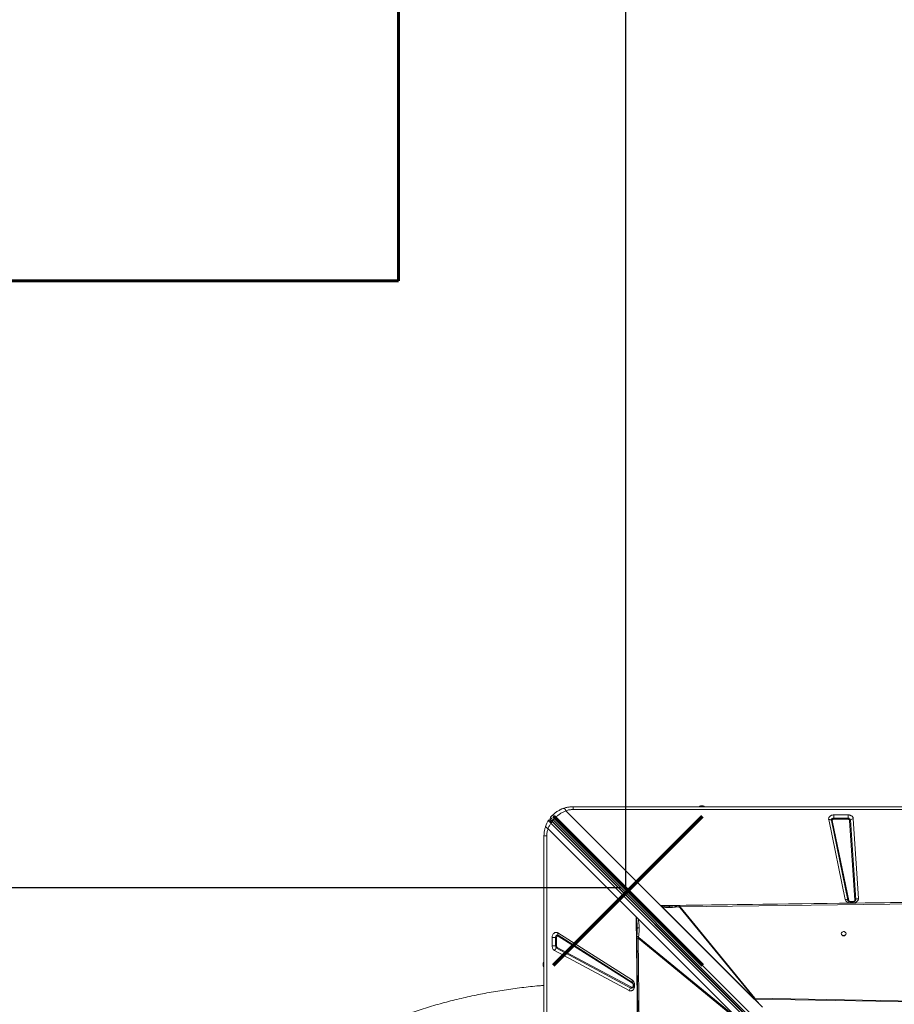
# Model space of a CAD drawing. Units: millimetres. Extents: x -8345 to 2745, y -2718 to 6365.
# Drawn here: x -4244 to -2442, y 2293 to 4320 of the extents above; entities that cross this region are included whole.
import ezdxf
from ezdxf.lldxf.tags import DXFTag

# ---------------------------------------------------------------- set-up
doc = ezdxf.new("R2010")
doc.units = ezdxf.units.MM
doc.header["$PDSIZE"] = -1
doc.layers.add('PERIMETRO', color=7, linetype='Continuous')
doc.layers.add('QUOTE', color=212, linetype='Continuous', lineweight=18)
tags = doc.linetypes.add('HIDDEN', pattern=[1.905, 1.27, -0.635]).pattern_tags.tags
tags[6:7] = [DXFTag(74, 4), DXFTag(75, 0), DXFTag(340, '0'), DXFTag(46, 1.0), DXFTag(50, 0.0), DXFTag(44, 0.0), DXFTag(45, 0.0)]
tags[4:5] = [DXFTag(74, 4), DXFTag(75, 0), DXFTag(340, '0'), DXFTag(46, 1.0), DXFTag(50, 0.0), DXFTag(44, 0.0), DXFTag(45, 0.0)]
doc.dimstyles.new('2011', dxfattribs={"dimtxt": 120, "dimasz": 100, "dimexe": 6, "dimexo": 10, "dimgap": 15, "dimtad": 1, "dimtxsty": 'Standard', "dimcen": 5, "dimadec": 0, "dimazin": 0, "dimtfac": 1, "dimtmove": 0, "dimatfit": 3, "dimfxl": 0, "dimarcsym": 0})

# ---------------------------------------------------------------- blocks, each defined once
blk = doc.blocks.new('*D9')
at = {"color": 0, "linetype": 'ByBlock', "lineweight": -2}
for p, q in [((-5463.9, 2470), (-5463.9, 6222.3)), ((-3095.5, 6216.3), (-5363.9, 6216.3)), ((-2995.5, 2532.5), (-2995.5, 6222.3))]:
    blk.add_line(p, q, dxfattribs=at)
at = {"color": 0, "linetype": 'ByBlock'}
for points in [[(-5463.9, 6216.3), (-5363.9, 6232.9), (-5363.9, 6199.6)], [(-2995.5, 6216.3), (-3095.5, 6232.9), (-3095.5, 6199.6)]]:
    blk.add_solid(points, dxfattribs=at)
at = {"layer": 'DEFPOINTS', "color": 0, "linetype": 'ByBlock'}
for p in [(-2995.5, 2522.5), (-5463.9, 2460)]:
    blk.add_point(p, dxfattribs=at)
at = {"color": 0, "linetype": 'ByBlock', "insert": (-4229.7, 6281.3), "char_height": 100, "attachment_point": 5}
blk.add_mtext('2500', dxfattribs=at)
blk = doc.blocks.new('*D13')
at = {"color": 0, "linetype": 'ByBlock', "lineweight": -2}
for p, q in [((-3895.2, 5783.2), (-6045.8, 5783.2)), ((-6039.8, 2632.5), (-6039.8, 5683.2)), ((-3005.5, 2532.5), (-6045.8, 2532.5))]:
    blk.add_line(p, q, dxfattribs=at)
at = {"color": 0, "linetype": 'ByBlock'}
for points in [[(-6039.8, 5783.2), (-6023.1, 5683.2), (-6056.5, 5683.2)], [(-6039.8, 2532.5), (-6023.1, 2632.5), (-6056.5, 2632.5)]]:
    blk.add_solid(points, dxfattribs=at)
at = {"layer": 'DEFPOINTS', "color": 0, "linetype": 'ByBlock'}
for p in [(-3885.2, 5783.2), (-2995.5, 2532.5)]:
    blk.add_point(p, dxfattribs=at)
at = {"color": 0, "linetype": 'ByBlock', "insert": (-6104.8, 4157.9), "char_height": 100, "attachment_point": 5, "rotation": 90}
blk.add_mtext('3250', dxfattribs=at)

msp = doc.modelspace()

# ---------------------------------------------------------------- linework, layer by layer
at = {"color": 7, "linetype": 'Continuous', "lineweight": 15}
for p, q in [((-3103.88, 2699.425), (-1703.88, 2699.425)), ((-2843.88, 2700.425), (-2843.88, 2699.425)), ((-2843.88, 2700.425), (-2833.88, 2700.425)), ((-2833.88, 2699.425), (-2833.88, 2700.425)), ((-3146.307, 2681.851), (-3150.549, 2677.608)), ((-3145.072, 2672.131), (-3140.829, 2676.373)), ((-3140.829, 2676.373), (-2477.372, 2012.916)), ((-3118.674, 2691.158), (-2923.82, 2496.304)), ((-1703.88, 2693.66), (-3103.88, 2693.66)), ((-2567.24, 2682.513), (-2537.321, 2682.513)), ((-2567.24, 2682.513), (-2567.24, 2675.821)), ((-2537.321, 2675.821), (-2537.321, 2682.513)), ((-3151.528, 2672.37), (-3151.333, 2672.31)), ((-3149.532, 2665.723), (-2486.212, 2002.404)), ((-3145.928, 2667.33), (-3147.691, 2669.093)), ((-2482.71, 2005.526), (-3146.167, 2668.984)), ((-2482.608, 2004.01), (-3145.928, 2667.33)), ((-2481.615, 2008.674), (-3145.072, 2672.131)), ((-2543.663, 2508.498), (-2577.522, 2672.991)), ((-2538.173, 2506.892), (-2572.032, 2671.384)), ((-2570.201, 2670.848), (-2536.343, 2506.356)), ((-2567.24, 2673.59), (-2567.24, 2675.821)), ((-2567.24, 2675.821), (-2537.321, 2675.821)), ((-2537.321, 2673.59), (-2567.24, 2673.59)), ((-2537.321, 2675.821), (-2537.321, 2673.59)), ((-2523.795, 2506.853), (-2534.325, 2671.346)), ((-2532.473, 2672.189), (-2521.943, 2507.697)), ((-2526.918, 2674.718), (-2516.388, 2510.226)), ((-3163.88, 1239.425), (-3163.88, 2639.425)), ((-3158.115, 2639.425), (-3158.115, 1239.425)), ((-2974.046, 2472.651), (-3155.614, 2654.219)), ((-2923.82, 2496.304), (-2284.667, 2504.367)), ((-2730.746, 2303.23), (-2923.82, 2496.304)), ((-2730.752, 2303.238), (-2923.667, 2496.154)), ((-2923.654, 2496.153), (-2923.667, 2496.154)), ((-2731.331, 2303.83), (-2921.242, 2493.741)), ((-2904.806, 2494.621), (-2905.821, 2494.615)), ((-2904.806, 2494.621), (-2903.782, 2494.634)), ((-2883.183, 2493.042), (-2286.453, 2500.72)), ((-2533.381, 2504.37), (-2526.791, 2504.37)), ((-2526.791, 2503.911), (-2533.381, 2503.911)), ((-2526.791, 2501.605), (-2533.381, 2501.605)), ((-2883.183, 2493.042), (-2884.426, 2492.224)), ((-2884.426, 2492.224), (-2730.666, 2304.577)), ((-2729.422, 2305.395), (-2883.183, 2493.042)), ((-2970.448, 2469.053), (-2974.046, 2472.651)), ((-2969.215, 2089.697), (-2974.027, 2471.128)), ((-2970.448, 2469.053), (-2763.573, 2262.178)), ((-3135.093, 2439.603), (-2981.888, 2342.513)), ((-3134.743, 2434.627), (-2981.537, 2337.537)), ((-2981.42, 2335.878), (-3134.626, 2432.968)), ((-2971.825, 2447.36), (-2971.821, 2448.647)), ((-2551.652, 2438.287), (-2551.652, 2437.701)), ((-2541.652, 2437.701), (-2541.652, 2438.287)), ((-3146.969, 2412.646), (-3146.969, 2430.284)), ((-3140.277, 2430.284), (-3146.969, 2430.284)), ((-3146.969, 2412.646), (-3140.277, 2412.646)), ((-3140.277, 2430.284), (-3138.046, 2430.284)), ((-3140.277, 2412.646), (-3140.277, 2430.284)), ((-3138.046, 2412.646), (-3140.277, 2412.646)), ((-3138.046, 2430.284), (-3138.046, 2412.646)), ((-2969.963, 2428.531), (-2757.737, 2254.631)), ((-2965.62, 2091.357), (-2969.963, 2428.531)), ((-2763.573, 2262.178), (-2968.781, 2430.327)), ((-2988.745, 2321.025), (-3141.951, 2403.049)), ((-2984.733, 2326.149), (-3137.939, 2408.174)), ((-3136.601, 2409.882), (-2983.395, 2327.858)), ((-3163.88, 2379.425), (-3164.88, 2379.425)), ((-3164.88, 2369.425), (-3164.88, 2379.425)), ((-3164.88, 2369.425), (-3163.88, 2369.425)), ((-2981.537, 2337.537), (-2981.277, 2337.356)), ((-2981.156, 2337.249), (-2981.311, 2337.354)), ((-2980.112, 2333.194), (-2980.112, 2330.622)), ((-2979.653, 2333.194), (-2979.653, 2330.622)), ((-2977.347, 2333.194), (-2977.347, 2330.622)), ((-2977.347, 2330.622), (-2979.653, 2330.622)), ((-2730.752, 2303.238), (-2730.746, 2303.23)), ((-2730.752, 2303.238), (-2730.739, 2303.238)), ((-2730.739, 2303.238), (-2729.592, 2303.211)), ((-2713.751, 2286.829), (-2730.139, 2303.217)), ((-2729.976, 2303.218), (-2713.651, 2286.893)), ((-2729.592, 2303.211), (-2729.976, 2303.218)), ((-2729.592, 2303.211), (-2729.593, 2303.212)), ((-2729.507, 2303.21), (-2729.593, 2303.212)), ((-2306.748, 2296.204), (-2729.507, 2303.21)), ((-2306.712, 2297.562), (-2729.422, 2305.395))]:
    msp.add_line(p, q, dxfattribs=at)
at = {"color": 8, "linetype": 'Continuous', "lineweight": 15}
for p, q in [((-2533.381, 2504.37), (-2533.381, 2503.911)), ((-2533.381, 2501.605), (-2533.381, 2503.911)), ((-2526.791, 2503.902), (-2526.791, 2504.37)), ((-2526.791, 2501.605), (-2526.791, 2503.911)), ((-2979.653, 2333.194), (-2980.112, 2333.194)), ((-2977.347, 2333.194), (-2979.653, 2333.194)), ((-2980.112, 2330.622), (-2979.64, 2330.622))]:
    msp.add_line(p, q, dxfattribs=at)
at = {"color": 7, "linetype": 'Continuous', "lineweight": 15, "flags": 128}
for points in [[(-3145.072, 2672.131), (-3146.26, 2673.319), (-3147.336, 2674.395), (-3148.281, 2675.34), (-3149.078, 2676.137), (-3149.713, 2676.772), (-3150.175, 2677.234), (-3150.455, 2677.514), (-3150.549, 2677.608)], [(-3138.162, 2688.666), (-3135.23, 2690.583), (-3132.859, 2691.962)], [(-3130.902, 2692.995), (-3126.841, 2694.857), (-3123.343, 2696.18)], [(-3154.865, 2671.057), (-3154.447, 2671.586), (-3154.277, 2671.745)], [(-3146.167, 2668.984), (-3146.327, 2669.225), (-3146.398, 2669.538), (-3146.38, 2669.911), (-3146.271, 2670.33), (-3146.077, 2670.779), (-3145.805, 2671.241), (-3145.466, 2671.697), (-3145.072, 2672.131)], [(-2572.032, 2671.384), (-2572.087, 2672.209), (-2571.916, 2673.024), (-2571.526, 2673.791), (-2570.937, 2674.475), (-2570.175, 2675.043), (-2569.276, 2675.468), (-2568.283, 2675.732), (-2567.24, 2675.821)], [(-2284.771, 2503.636), (-2580.57, 2499.829), (-2888.251, 2495.871)], [(-3140.277, 2430.284), (-3140.154, 2431.505), (-3139.793, 2432.648), (-3139.217, 2433.638), (-3138.463, 2434.413), (-3137.581, 2434.922), (-3136.625, 2435.133), (-3135.658, 2435.033), (-3134.743, 2434.627)], [(-3135.093, 2439.603), (-3135.365, 2438.81), (-3135.549, 2438.034), (-3135.643, 2437.293), (-3135.643, 2436.602), (-3135.55, 2435.978), (-3135.366, 2435.433), (-3135.095, 2434.979), (-3134.743, 2434.627)], [(-2546.652, 2434.238), (-2545.303, 2434.388), (-2544.054, 2434.827), (-2542.997, 2435.523), (-2542.212, 2436.424), (-2541.756, 2437.463), (-2541.663, 2438.564), (-2541.94, 2439.644), (-2542.567, 2440.623), (-2543.496, 2441.429), (-2544.66, 2442.002), (-2545.971, 2442.3), (-2547.332, 2442.3), (-2548.644, 2442.002), (-2549.807, 2441.429), (-2550.736, 2440.623), (-2551.363, 2439.644), (-2551.64, 2438.564), (-2551.547, 2437.463), (-2551.091, 2436.424), (-2550.306, 2435.523), (-2549.249, 2434.827), (-2548.001, 2434.388), (-2546.652, 2434.238)], [(-2972.869, 2429.473), (-2970.881, 2275.132), (-2968.496, 2089.952)], [(-2981.888, 2342.513), (-2982.159, 2341.72), (-2982.344, 2340.944), (-2982.437, 2340.203), (-2982.437, 2339.512), (-2982.345, 2338.887), (-2982.16, 2338.342), (-2981.889, 2337.889), (-2981.537, 2337.537)]]:
    msp.add_lwpolyline(points, dxfattribs=at)
at = {"color": 1, "lineweight": 70}
for points in [[(-3144.045, 2373.5), (-2837.648, 2679.897)], [(-3144.045, 2679.897), (-2837.648, 2373.5)]]:
    msp.add_lwpolyline(points, dxfattribs=at)
at = {"color": 7, "linetype": 'Continuous', "lineweight": 15}
for centre, radius, start, end in [((-2838.88, 2688.425), 13, 67.380135, 112.619865), ((-3148.428, 2675.487), 3, 135, 225), ((-3103.88, 2639.425), 60, 154.031118, 161.815997), ((-3146.307, 2670.537), 2, 225, 285), ((-2576.217, 2667.266), 5.872, 44.533293, 102.839058), ((-2570.636, 2672.756), 1.957, 224.533608, 282.837597), ((-2536.892, 2671.342), 4.499, 10.843959, 95.471156), ((-2534.265, 2673.669), 2.324, 268.527327, 320.436567), ((-2527.097, 2667.747), 6.973, 88.528545, 140.436831), ((-2542.359, 2502.773), 5.872, 44.534023, 102.838328), ((-2536.778, 2508.264), 1.957, 224.533775, 282.83743), ((-2523.735, 2509.177), 2.325, 268.530638, 320.436659), ((-2516.567, 2503.255), 6.974, 88.530386, 140.434875), ((-3135.882, 2433.713), 1.46, 329.317722, 38.739671), ((-2547.1, 2438.209), 4.58, 186.364437, 275.621987), ((-2546.203, 2438.209), 4.58, 264.378013, 353.635563), ((-3135.274, 2412.415), 5.008, 177.348402, 237.854831), ((-2958.924, 2422.557), 12.552, 141.753245, 151.579449), ((-3133.316, 2400.422), 9.026, 120.80537, 163.075681), ((-3139.479, 2410.758), 3.009, 300.807139, 343.074414), ((-3152.88, 2374.425), 13, 157.380135, 202.619865), ((-2982.676, 2336.623), 1.46, 329.325141, 38.732252), ((-2980.11, 2318.397), 9.026, 120.806229, 163.074499), ((-2986.274, 2328.733), 3.009, 300.80477, 343.075275), ((-2725.288, 2297.754), 8.688, 118.41974, 128.247651)]:
    msp.add_arc(centre, radius, start, end, dxfattribs=at)
at = {"color": 8, "linetype": 'Continuous', "lineweight": 15}
for centre, radius, start, end in [((-3152.316, 2669.475), 3, 45, 70.881101), ((-3144.604, 2667.628), 1.2, 242.127047, 307.976418), ((-2534.847, 2507.612), 3.403, 192.216578, 217.298035), ((-2525.156, 2507.527), 3.218, 321.908626, 3.017252), ((-2983.24, 2328.915), 3.143, 241.641286, 308.316866)]:
    msp.add_arc(centre, radius, start, end, dxfattribs=at)
at = {"color": 7, "linetype": 'Continuous', "lineweight": 15}
for centre, major_axis, ratio, start_param, end_param in [((-2923.82, 2499.382), (-3.541, 4.818), 0.33509098, 1.99858719, 2.03772881), ((-2645.351, 2180.895), (-106.788, 115.421), 0.37987934, 5.92689543, 5.9346861), ((-2723.571, 2294.043), (-8.009, 8.657), 0.37987934, 5.9346857, 5.96314164)]:
    msp.add_ellipse(centre, major_axis=major_axis, ratio=ratio, start_param=start_param, end_param=end_param, dxfattribs=at)
for points, knots in [([(-3123.606, 2696.09), (-3121.477, 2696.752), (-3117.24, 2698.071), (-3110.594, 2699.2), (-3106.117, 2699.35), (-3103.88, 2699.425)], [0, 0, 0, 0, 0.33564335, 0.66800737, 1, 1, 1, 1]), ([(-3103.88, 2693.66), (-3103.88, 2694.508), (-3103.88, 2696.206), (-3103.88, 2698.008), (-3103.88, 2699.202), (-3103.88, 2699.35), (-3103.88, 2699.425)], [0, 0, 0, 0, 0.24999854, 0.50000416, 0.74999728, 1, 1, 1, 1]), ([(-3146.307, 2681.851), (-3144.662, 2683.393), (-3141.36, 2686.488), (-3135.805, 2690.355), (-3129.892, 2693.672), (-3125.715, 2695.278), (-3123.606, 2696.09)], [0, 0, 0, 0, 0.24855814, 0.49881811, 0.74690487, 1, 1, 1, 1]), ([(-3140.829, 2676.373), (-3141.619, 2677.164), (-3143.2, 2678.744), (-3144.931, 2680.475), (-3146.089, 2681.633), (-3146.234, 2681.778), (-3146.307, 2681.851)], [0, 0, 0, 0, 0.24999829, 0.50000385, 0.7500017, 1, 1, 1, 1]), ([(-3118.674, 2691.158), (-3120.704, 2690.261), (-3124.724, 2688.485), (-3130.474, 2684.995), (-3135.915, 2681.019), (-3139.195, 2677.918), (-3140.829, 2676.373)], [0, 0, 0, 0, 0.253612377, 0.502334599, 0.752053712, 1, 1, 1, 1]), ([(-3123.606, 2696.09), (-3123.264, 2696.103), (-3122.571, 2696.13), (-3121.258, 2694.973), (-3119.933, 2693.29), (-3119.09, 2691.862), (-3118.674, 2691.158)], [0, 0, 0, 0, 0.276493724, 0.560855401, 0.783504918, 1, 1, 1, 1]), ([(-3103.88, 2693.66), (-3105.138, 2693.629), (-3107.657, 2693.569), (-3111.405, 2693.072), (-3115.109, 2692.306), (-3117.481, 2691.542), (-3118.674, 2691.158)], [0, 0, 0, 0, 0.24744706, 0.49592631, 0.74644313, 1, 1, 1, 1]), ([(-2577.522, 2672.991), (-2577.595, 2673.574), (-2577.744, 2674.755), (-2577.348, 2676.529), (-2576.507, 2678.194), (-2575.233, 2679.664), (-2573.595, 2680.89), (-2571.645, 2681.811), (-2569.486, 2682.403), (-2567.983, 2682.477), (-2567.24, 2682.513)], [0, 0, 0, 0, 0.12352683, 0.24999693, 0.37647799, 0.49999991, 0.62352477, 0.75000032, 0.87647575, 1, 1, 1, 1]), ([(-2537.321, 2682.513), (-2536.703, 2682.488), (-2535.433, 2682.436), (-2533.548, 2682.006), (-2531.731, 2681.295), (-2530.097, 2680.292), (-2528.744, 2679.056), (-2527.751, 2677.662), (-2527.111, 2676.2), (-2526.981, 2675.203), (-2526.918, 2674.718)], [0, 0, 0, 0, 0.11705703, 0.24066517, 0.36906504, 0.50000395, 0.63093973, 0.75934241, 0.88294957, 1, 1, 1, 1]), ([(-3163.88, 2639.425), (-3163.805, 2641.662), (-3163.655, 2646.138), (-3162.527, 2652.784), (-3161.208, 2657.021), (-3160.545, 2659.15)], [0, 0, 0, 0, 0.33198974, 0.6643538, 1, 1, 1, 1]), ([(-3160.545, 2659.15), (-3160.566, 2658.849), (-3160.609, 2658.237), (-3159.649, 2657.015), (-3158.024, 2655.652), (-3156.41, 2654.692), (-3155.614, 2654.219)], [0, 0, 0, 0, 0.24644367, 0.50000519, 0.75356688, 1, 1, 1, 1]), ([(-3160.545, 2659.15), (-3159.759, 2661.223), (-3158.202, 2665.328), (-3155.97, 2669.16), (-3154.865, 2671.057)], [0, 0, 0, 0, 0.5048993, 1, 1, 1, 1]), ([(-3155.614, 2654.219), (-3154.745, 2656.208), (-3153.023, 2660.149), (-3150.688, 2663.877), (-3149.532, 2665.723)], [0, 0, 0, 0, 0.50487158, 1, 1, 1, 1]), ([(-3154.865, 2671.057), (-3154.84, 2671.006), (-3154.79, 2670.906), (-3154.325, 2670.422), (-3154.093, 2670.18)], [0, 0, 0, 0, 0.50052326, 1, 1, 1, 1]), ([(-3151.258, 2672.283), (-3151.603, 2672.373), (-3152.302, 2672.556), (-3153.367, 2672.331), (-3154.268, 2671.795), (-3154.646, 2671.245), (-3154.828, 2670.981)], [0, 0, 0, 0, 0.25405178, 0.51499158, 0.7676799, 1, 1, 1, 1]), ([(-3154.093, 2670.18), (-3153.975, 2670.35), (-3153.73, 2670.704), (-3153.221, 2671.148), (-3152.607, 2671.496), (-3151.919, 2671.697), (-3151.215, 2671.73), (-3150.559, 2671.597), (-3149.988, 2671.336), (-3149.689, 2671.073), (-3149.545, 2670.947)], [0, 0, 0, 0, 0.11350435, 0.2363184, 0.36622944, 0.49999358, 0.63377184, 0.76368208, 0.88649179, 1, 1, 1, 1]), ([(-3154.093, 2670.18), (-3153.795, 2669.877), (-3153.197, 2669.271), (-3152.245, 2668.342), (-3151.769, 2667.877)], [0, 0, 0, 0, 0.49907338, 1, 1, 1, 1]), ([(-3151.769, 2667.877), (-3151.617, 2668.073), (-3151.354, 2668.41), (-3150.862, 2668.838), (-3150.32, 2669.195), (-3149.65, 2669.477), (-3148.917, 2669.593), (-3148.207, 2669.491), (-3147.863, 2669.225), (-3147.691, 2669.093)], [0, 0, 0, 0, 0.137045545, 0.236019029, 0.357171388, 0.499802362, 0.659995069, 0.830090436, 1, 1, 1, 1]), ([(-3151.769, 2667.877), (-3151.425, 2667.544), (-3150.737, 2666.876), (-3149.934, 2666.108), (-3149.532, 2665.723)], [0, 0, 0, 0, 0.499110789, 1, 1, 1, 1]), ([(-3146.167, 2668.984), (-3146.788, 2669.605), (-3148.054, 2670.87), (-3149.451, 2672.268), (-3150.379, 2673.195), (-3150.493, 2673.31), (-3150.549, 2673.366)], [0, 0, 0, 0, 0.24550558, 0.50000337, 0.75449294, 1, 1, 1, 1]), ([(-3149.545, 2670.947), (-3149.733, 2671.136), (-3150.111, 2671.514), (-3150.167, 2671.569), (-3150.194, 2671.596)], [0, 0, 0, 0, 0.49920114, 1, 1, 1, 1]), ([(-3147.691, 2669.093), (-3148.069, 2669.471), (-3148.823, 2670.225), (-3149.305, 2670.707), (-3149.545, 2670.947)], [0, 0, 0, 0, 0.50096457, 1, 1, 1, 1]), ([(-3149.532, 2665.723), (-3149.387, 2665.893), (-3149.097, 2666.234), (-3148.59, 2666.685), (-3148.061, 2667.064), (-3147.531, 2667.348), (-3147.026, 2667.525), (-3146.574, 2667.584), (-3146.19, 2667.53), (-3146.015, 2667.396), (-3145.928, 2667.33)], [0, 0, 0, 0, 0.12500311, 0.25000482, 0.3750067, 0.50001493, 0.62501105, 0.74999173, 0.87501843, 1, 1, 1, 1]), ([(-2567.24, 2673.59), (-2567.457, 2673.58), (-2567.89, 2673.559), (-2568.511, 2673.387), (-2569.07, 2673.123), (-2569.542, 2672.77), (-2569.909, 2672.346), (-2570.151, 2671.867), (-2570.265, 2671.356), (-2570.223, 2671.016), (-2570.201, 2670.848)], [0, 0, 0, 0, 0.12503861, 0.2500154, 0.37648147, 0.50000537, 0.6235353, 0.75001426, 0.87648771, 1, 1, 1, 1]), ([(-2534.325, 2671.346), (-2534.383, 2671.632), (-2534.502, 2672.227), (-2535.205, 2672.98), (-2536.195, 2673.495), (-2536.955, 2673.56), (-2537.321, 2673.59)], [0, 0, 0, 0, 0.24074929, 0.50000489, 0.75924422, 1, 1, 1, 1]), ([(-3158.115, 2639.425), (-3158.964, 2639.425), (-3160.662, 2639.425), (-3162.463, 2639.425), (-3163.658, 2639.425), (-3163.806, 2639.425), (-3163.88, 2639.425)], [0, 0, 0, 0, 0.24999854, 0.50000416, 0.74999728, 1, 1, 1, 1]), ([(-3155.614, 2654.219), (-3155.998, 2653.026), (-3156.762, 2650.654), (-3157.528, 2646.949), (-3158.025, 2643.202), (-3158.085, 2640.682), (-3158.115, 2639.425)], [0, 0, 0, 0, 0.25354106, 0.50407369, 0.7525374, 1, 1, 1, 1]), ([(-2922.695, 2496.267), (-2922.704, 2496.26), (-2922.761, 2496.215), (-2922.929, 2496.19), (-2923.235, 2496.15), (-2923.485, 2496.152), (-2923.654, 2496.153)], [0, 0, 0, 0, 0.04011067, 0.24525545, 0.48847953, 1, 1, 1, 1]), ([(-2922.695, 2496.267), (-2922.698, 2496.263), (-2922.705, 2496.253), (-2922.713, 2496.224), (-2922.716, 2496.141), (-2922.684, 2495.967), (-2922.576, 2495.595), (-2922.192, 2494.791), (-2921.633, 2494.174), (-2921.242, 2493.741)], [0, 0, 0, 0, 0.00539174, 0.01233792, 0.03163025, 0.0933831, 0.19886081, 0.43869467, 1, 1, 1, 1]), ([(-2921.242, 2493.741), (-2920.019, 2493.375), (-2917.591, 2492.649), (-2913.793, 2492.199), (-2909.938, 2491.939), (-2907.344, 2491.942), (-2905.993, 2491.943)], [0, 0, 0, 0, 0.25370369, 0.50375977, 0.74150829, 1, 1, 1, 1]), ([(-2904.998, 2494.572), (-2905.16, 2494.581), (-2905.482, 2494.599), (-2905.808, 2494.607), (-2905.971, 2494.611)], [0, 0, 0, 0, 0.50218686, 1, 1, 1, 1]), ([(-2892.072, 2495.576), (-2894.221, 2495.323), (-2898.518, 2494.816), (-2902.838, 2494.654), (-2904.997, 2494.573)], [0, 0, 0, 0, 0.50028601, 1, 1, 1, 1]), ([(-2888.163, 2495.873), (-2888.802, 2495.85), (-2890.071, 2495.805), (-2891.408, 2495.652), (-2892.072, 2495.576)], [0, 0, 0, 0, 0.50392682, 1, 1, 1, 1]), ([(-2533.381, 2501.605), (-2534.567, 2501.698), (-2537.016, 2501.89), (-2540.266, 2503.436), (-2542.724, 2505.717), (-2543.357, 2507.591), (-2543.663, 2508.498)], [0, 0, 0, 0, 0.24206772, 0.50000078, 0.7579312, 1, 1, 1, 1]), ([(-2533.381, 2503.911), (-2533.777, 2503.929), (-2534.331, 2503.954), (-2535.095, 2504.112), (-2535.701, 2504.292), (-2536.334, 2504.566), (-2536.877, 2504.893), (-2537.302, 2505.242), (-2537.461, 2505.438), (-2537.541, 2505.537)], [0, 0, 0, 0, 0.19962313, 0.27951144, 0.41114133, 0.54689552, 0.69240978, 0.84624512, 1, 1, 1, 1]), ([(-2536.343, 2506.356), (-2536.254, 2506.095), (-2536.072, 2505.555), (-2535.364, 2504.898), (-2534.428, 2504.452), (-2533.723, 2504.397), (-2533.381, 2504.37)], [0, 0, 0, 0, 0.24208981, 0.50000713, 0.75792739, 1, 1, 1, 1]), ([(-2516.388, 2510.226), (-2516.393, 2509.677), (-2516.404, 2508.566), (-2516.961, 2506.94), (-2517.894, 2505.435), (-2519.192, 2504.119), (-2520.794, 2503.031), (-2522.655, 2502.221), (-2524.688, 2501.701), (-2526.095, 2501.637), (-2526.791, 2501.605)], [0, 0, 0, 0, 0.12370493, 0.2499941, 0.37628762, 0.5000015, 0.62370527, 0.75000001, 0.87629181, 1, 1, 1, 1]), ([(-2526.791, 2504.37), (-2526.588, 2504.379), (-2526.183, 2504.398), (-2525.6, 2504.548), (-2525.065, 2504.779), (-2524.603, 2505.095), (-2524.226, 2505.474), (-2523.961, 2505.907), (-2523.799, 2506.373), (-2523.796, 2506.693), (-2523.795, 2506.853)], [0, 0, 0, 0, 0.125026351, 0.250004959, 0.374960509, 0.500009021, 0.624959299, 0.750009162, 0.87493688, 1, 1, 1, 1]), ([(-2522.641, 2505.529), (-2522.654, 2505.509), (-2522.728, 2505.394), (-2523.025, 2505.099), (-2523.559, 2504.717), (-2524.213, 2504.39), (-2524.881, 2504.161), (-2525.566, 2504.005), (-2526.199, 2503.923), (-2526.625, 2503.914), (-2526.791, 2503.911)], [0, 0, 0, 0, 0.03812175, 0.21697314, 0.38556406, 0.54143905, 0.67375688, 0.78394928, 0.9157905, 1, 1, 1, 1]), ([(-2905.993, 2491.943), (-2903.788, 2492.011), (-2899.381, 2492.147), (-2894.955, 2492.672), (-2892.743, 2492.934)], [0, 0, 0, 0, 0.50038408, 1, 1, 1, 1]), ([(-2884.426, 2492.224), (-2884.602, 2492.366), (-2885.121, 2492.783), (-2886.382, 2493.04), (-2888.17, 2493.225), (-2890.342, 2493.198), (-2891.941, 2493.022), (-2892.743, 2492.934)], [0, 0, 0, 0, 0.08442659, 0.24896656, 0.44774573, 0.72284459, 1, 1, 1, 1]), ([(-2974.027, 2471.128), (-2973.463, 2470.985), (-2972.148, 2470.652), (-2971.066, 2469.634), (-2970.448, 2469.053)], [0, 0, 0, 0, 0.42912028, 1, 1, 1, 1]), ([(-2971.821, 2448.647), (-2971.862, 2450.784), (-2971.936, 2454.665), (-2972.203, 2459.561), (-2972.503, 2463.187), (-2972.857, 2466.127), (-2973.242, 2468.773), (-2973.801, 2470.449), (-2974.027, 2471.128)], [0, 0, 0, 0, 0.28119621, 0.51065027, 0.64649506, 0.76177181, 0.90351654, 1, 1, 1, 1]), ([(-2970.448, 2469.053), (-2970.086, 2467.897), (-2969.356, 2465.566), (-2968.734, 2461.897), (-2968.302, 2458.197), (-2968.039, 2454.411), (-2967.982, 2451.848), (-2967.952, 2450.525)], [0, 0, 0, 0, 0.19779123, 0.39903353, 0.59639327, 0.79179958, 1, 1, 1, 1]), ([(-3146.969, 2430.284), (-3146.919, 2431.153), (-3146.818, 2432.918), (-3146.004, 2435.412), (-3144.752, 2437.57), (-3143.122, 2439.236), (-3141.22, 2440.342), (-3139.139, 2440.799), (-3137.017, 2440.608), (-3135.728, 2439.935), (-3135.093, 2439.603)], [0, 0, 0, 0, 0.12296034, 0.25000162, 0.37704311, 0.50000147, 0.6229589, 0.74999882, 0.87704755, 1, 1, 1, 1]), ([(-3134.626, 2432.968), (-3134.812, 2433.065), (-3135.183, 2433.259), (-3135.791, 2433.312), (-3136.387, 2433.182), (-3136.939, 2432.863), (-3137.41, 2432.38), (-3137.768, 2431.761), (-3138.002, 2431.047), (-3138.031, 2430.539), (-3138.046, 2430.284)], [0, 0, 0, 0, 0.12501035, 0.24999241, 0.37501596, 0.50001287, 0.62500297, 0.75000524, 0.87500184, 1, 1, 1, 1]), ([(-2971.807, 2447.48), (-2971.813, 2446.686), (-2971.823, 2445.264), (-2971.864, 2443.366), (-2971.917, 2441.823), (-2972.005, 2440.102), (-2972.144, 2437.842), (-2972.391, 2434.69), (-2972.645, 2432.336), (-2972.786, 2431.029)], [0, 0, 0, 0, 0.15187689, 0.27222481, 0.36047315, 0.43647712, 0.57753884, 0.76539229, 1, 1, 1, 1]), ([(-2967.952, 2450.525), (-2968.505, 2450.426), (-2969.61, 2450.228), (-2970.843, 2449.766), (-2971.671, 2449.227), (-2971.771, 2448.84), (-2971.821, 2448.647)], [0, 0, 0, 0, 0.24999826, 0.5000122, 0.75001029, 1, 1, 1, 1]), ([(-2968.957, 2432.112), (-2968.644, 2435.187), (-2968.018, 2441.347), (-2967.974, 2447.463), (-2967.952, 2450.525)], [0, 0, 0, 0, 0.49937616, 1, 1, 1, 1]), ([(-3141.951, 2403.049), (-3142.648, 2403.512), (-3144.074, 2404.459), (-3145.691, 2406.811), (-3146.77, 2409.616), (-3146.903, 2411.651), (-3146.969, 2412.646)], [0, 0, 0, 0, 0.24456597, 0.50000313, 0.75544004, 1, 1, 1, 1]), ([(-3138.046, 2412.646), (-3138.027, 2412.353), (-3137.987, 2411.767), (-3137.677, 2410.967), (-3137.217, 2410.293), (-3136.806, 2410.019), (-3136.601, 2409.882)], [0, 0, 0, 0, 0.250001924, 0.499999795, 0.750016627, 1, 1, 1, 1]), ([(-2972.786, 2431.028), (-2972.799, 2430.888), (-2972.823, 2430.619), (-2972.845, 2430.194), (-2972.863, 2429.785), (-2972.867, 2429.559), (-2972.868, 2429.441)], [0, 0, 0, 0, 0.26319865, 0.50403391, 0.74265249, 1, 1, 1, 1]), ([(-2968.781, 2430.327), (-2968.805, 2430.354), (-2968.86, 2430.416), (-2968.939, 2430.632), (-2969.029, 2431.192), (-2968.987, 2431.726), (-2968.957, 2432.112)], [0, 0, 0, 0, 0.06296028, 0.14550167, 0.38364643, 1, 1, 1, 1]), ([(-2981.888, 2342.513), (-2981.249, 2342.025), (-2979.946, 2341.03), (-2978.491, 2338.737), (-2977.524, 2336.061), (-2977.405, 2334.137), (-2977.347, 2333.194)], [0, 0, 0, 0, 0.24515249, 0.50000002, 0.75485686, 1, 1, 1, 1]), ([(-2980.112, 2333.194), (-2980.13, 2333.471), (-2980.165, 2334.025), (-2980.443, 2334.79), (-2980.858, 2335.447), (-2981.233, 2335.734), (-2981.42, 2335.878)], [0, 0, 0, 0, 0.25000673, 0.50001615, 0.74999652, 1, 1, 1, 1]), ([(-2981.267, 2337.341), (-2981.248, 2337.329), (-2981.135, 2337.256), (-2980.841, 2336.959), (-2980.459, 2336.426), (-2980.133, 2335.772), (-2979.903, 2335.104), (-2979.747, 2334.419), (-2979.665, 2333.786), (-2979.656, 2333.36), (-2979.653, 2333.194)], [0, 0, 0, 0, 0.03581516, 0.21509523, 0.38409025, 0.54033885, 0.6729717, 0.78343055, 0.91558901, 1, 1, 1, 1]), ([(-3163.88, 2331.502), (-3167.193, 2331.237), (-3176.531, 2330.491), (-3191.859, 2328.956), (-3209.863, 2326.921), (-3227.823, 2324.594), (-3245.736, 2321.994), (-3263.595, 2319.115), (-3281.395, 2315.96), (-3299.13, 2312.529), (-3316.795, 2308.822), (-3334.385, 2304.841), (-3351.893, 2300.587), (-3369.314, 2296.06), (-3386.641, 2291.262), (-3403.871, 2286.193), (-3420.996, 2280.856), (-3438.011, 2275.25), (-3454.911, 2269.379), (-3471.689, 2263.242), (-3488.34, 2256.843), (-3504.858, 2250.182), (-3521.238, 2243.262), (-3537.474, 2236.084), (-3553.559, 2228.651), (-3569.49, 2220.965), (-3585.259, 2213.028), (-3600.861, 2204.842), (-3616.29, 2196.411), (-3631.542, 2187.736), (-3646.611, 2178.822), (-3661.49, 2169.669), (-3676.175, 2160.283), (-3690.661, 2150.665), (-3704.943, 2140.82), (-3719.011, 2130.746), (-3732.592, 2120.681), (-3741.383, 2113.864), (-3745.635, 2110.567)], [0, 0, 0, 0, 0.0155397, 0.04380305, 0.07206769, 0.10033349, 0.12860032, 0.15686784, 0.18513587, 0.21340412, 0.24167207, 0.26993945, 0.29820585, 0.32647045, 0.35473295, 0.38299266, 0.41124858, 0.43950008, 0.46774624, 0.49598613, 0.52421865, 0.55244291, 0.58065737, 0.60886102, 0.63705261, 0.66523061, 0.69339362, 0.72153999, 0.74966829, 0.77777698, 0.80586444, 0.83392876, 0.86196834, 0.88998157, 0.9179667, 0.94592195, 0.97384555, 1, 1, 1, 1]), ([(-2977.347, 2330.622), (-2977.393, 2329.78), (-2977.488, 2328.07), (-2978.253, 2325.645), (-2979.431, 2323.526), (-2980.973, 2321.857), (-2982.784, 2320.703), (-2984.78, 2320.149), (-2986.838, 2320.198), (-2988.116, 2320.752), (-2988.745, 2321.025)], [0, 0, 0, 0, 0.12308648, 0.25000045, 0.37691328, 0.49999752, 0.6230885, 0.7499975, 0.87691321, 1, 1, 1, 1]), ([(-2983.395, 2327.858), (-2983.211, 2327.778), (-2982.843, 2327.619), (-2982.253, 2327.606), (-2981.681, 2327.764), (-2981.156, 2328.097), (-2980.711, 2328.581), (-2980.374, 2329.189), (-2980.154, 2329.883), (-2980.126, 2330.375), (-2980.112, 2330.622)], [0, 0, 0, 0, 0.12500207, 0.25000092, 0.37501171, 0.50001412, 0.62500481, 0.75000732, 0.87500296, 1, 1, 1, 1]), ([(-2979.653, 2330.622), (-2979.671, 2330.226), (-2979.696, 2329.673), (-2979.854, 2328.908), (-2980.034, 2328.302), (-2980.309, 2327.669), (-2980.635, 2327.126), (-2980.985, 2326.701), (-2981.181, 2326.542), (-2981.279, 2326.462)], [0, 0, 0, 0, 0.19961653, 0.27950504, 0.41112878, 0.54687849, 0.69241526, 0.84621567, 1, 1, 1, 1]), ([(-2731.331, 2303.83), (-2731.178, 2303.955), (-2730.99, 2304.109), (-2730.793, 2304.278), (-2730.737, 2304.328), (-2730.7, 2304.362), (-2730.666, 2304.4), (-2730.639, 2304.447), (-2730.63, 2304.494), (-2730.639, 2304.539), (-2730.657, 2304.564), (-2730.666, 2304.577)], [0, 0, 0, 0, 0.54648558, 0.6714388, 0.71820839, 0.75448792, 0.8110299, 0.86017, 0.90456063, 0.94945987, 1, 1, 1, 1]), ([(-2729.593, 2303.212), (-2729.925, 2303.253), (-2730.468, 2303.32), (-2731.048, 2303.582), (-2731.26, 2303.768), (-2731.331, 2303.83)], [0, 0, 0, 0, 0.513240779, 0.837632281, 1, 1, 1, 1]), ([(-2729.422, 2305.395), (-2729.412, 2305.056), (-2729.391, 2304.38), (-2729.469, 2303.6), (-2729.507, 2303.21)], [0, 0, 0, 0, 0.50032152, 1, 1, 1, 1])]:
    msp.add_open_spline(points, degree=3, knots=knots, dxfattribs=at)
at = {"color": 8, "linetype": 'Continuous', "lineweight": 15}
for points, knots in [([(-2905.821, 2494.615), (-2906.2, 2494.612), (-2907.246, 2494.603), (-2908.908, 2494.618), (-2910.758, 2494.656), (-2912.457, 2494.717), (-2913.964, 2494.795), (-2915.296, 2494.887), (-2916.472, 2494.989), (-2917.555, 2495.102), (-2919.079, 2495.303), (-2920.836, 2495.571), (-2922.153, 2496.064), (-2922.695, 2496.267)], [0, 0, 0, 0, 0.06606331, 0.18251227, 0.29034341, 0.3895625, 0.48017796, 0.55473698, 0.62393498, 0.68779089, 0.74632231, 0.89559997, 1, 1, 1, 1]), ([(-2905.993, 2491.943), (-2905.936, 2492.324), (-2905.821, 2493.085), (-2905.533, 2493.927), (-2905.248, 2494.437), (-2905.056, 2494.505), (-2904.991, 2494.528)], [0, 0, 0, 0, 0.28489925, 0.56981777, 0.85474768, 1, 1, 1, 1]), ([(-2892.743, 2492.934), (-2892.731, 2493.432), (-2892.705, 2494.426), (-2892.453, 2495.379), (-2892.192, 2495.495), (-2892.067, 2495.551)], [0, 0, 0, 0, 0.342987251, 0.685963923, 1, 1, 1, 1]), ([(-2888.244, 2495.793), (-2887.746, 2495.816), (-2886.426, 2495.877), (-2884.878, 2495.269), (-2883.688, 2494.233), (-2883.35, 2493.436), (-2883.183, 2493.042)], [0, 0, 0, 0, 0.23282869, 0.61717456, 0.81084727, 1, 1, 1, 1]), ([(-2972.773, 2429.474), (-2972.777, 2429.346), (-2972.788, 2429.032), (-2971.813, 2428.679), (-2970.567, 2428.579), (-2969.963, 2428.531)], [0, 0, 0, 0, 0.262261479, 0.641917705, 1, 1, 1, 1]), ([(-2968.957, 2432.112), (-2969.342, 2432.102), (-2970.112, 2432.083), (-2971.085, 2431.964), (-2971.878, 2431.785), (-2972.435, 2431.543), (-2972.747, 2431.287), (-2972.755, 2431.101), (-2972.758, 2431.025)], [0, 0, 0, 0, 0.175844501, 0.351700189, 0.527544097, 0.703387896, 0.87922786, 1, 1, 1, 1])]:
    msp.add_open_spline(points, degree=3, knots=knots, dxfattribs=at)
at = {"layer": 'PERIMETRO', "linetype": 'HIDDEN', "lineweight": 60, "ltscale": 120}
for p, q in [((-3463.868, 5782.389), (-3463.868, 3782.389)), ((-3463.868, 3782.389), (-5463.868, 3782.389))]:
    msp.add_line(p, q, dxfattribs=at)

# ---------------------------------------------------------------- dimensions: what is measured, and where the dimension line sits
at = {"layer": 'QUOTE'}
dim = msp.add_linear_dim(base=(-5463.868, 6216.255), p1=(-2995.456, 2522.515), p2=(-5463.868, 2460.047), text='2500', dimstyle='2011', override={"dimtxt": 100, "dimdsep": 44, "dimpost": '<>', "dimtolj": 0}, dxfattribs=at)
dim.commit()
dim.dimension.update_dxf_attribs({"geometry": '*D9', "text_midpoint": (-4229.662, 6281.255)})
dim = msp.add_linear_dim(base=(-6039.813, 5783.236), p1=(-2995.456, 2532.515), p2=(-3885.165, 5783.236), angle=90, text='3250', dimstyle='2011', override={"dimtxt": 100, "dimdsep": 44, "dimpost": '<>', "dimtolj": 0}, dxfattribs=at)
dim.commit()
dim.dimension.update_dxf_attribs({"geometry": '*D13', "text_midpoint": (-6104.813, 4157.875)})

doc.saveas('drawing.dxf')
